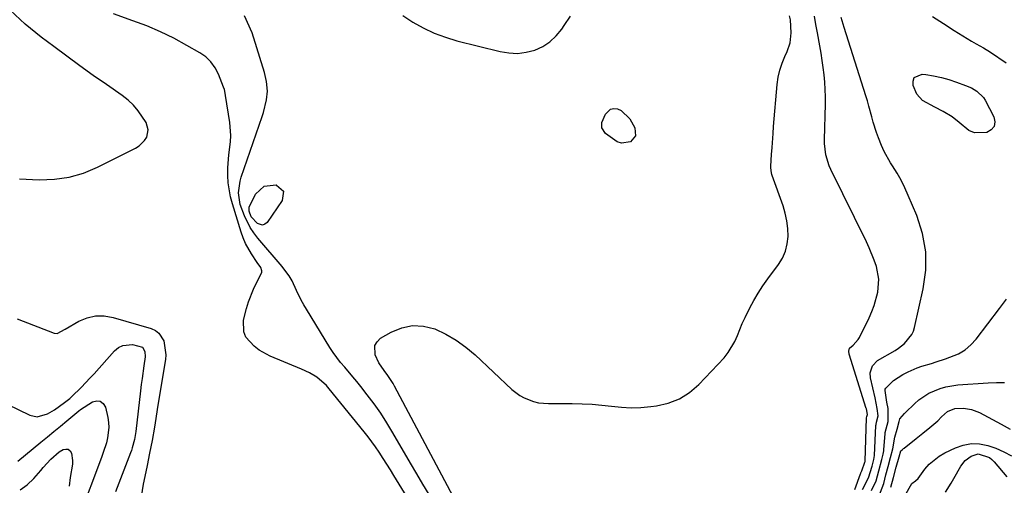
# Model space of a CAD drawing. Units: inches. Extents: x 1846715 to 1852040, y 421178 to 426500.
# Drawn here: x 1847794 to 1848138, y 421482 to 421645 of the extents above; entities that cross this region are included whole.
import ezdxf

# ---------------------------------------------------------------- set-up
doc = ezdxf.new("R2010")
doc.units = ezdxf.units.IN
doc.header["$MEASUREMENT"] = 0
doc.layers.add('7', color=7, linetype='Continuous')
doc.layers.add('8', color=7, linetype='Continuous')

msp = doc.modelspace()

# ---------------------------------------------------------------- linework, layer by layer
at = {"layer": '7', "color": 18}
for points in [[(1847793.51, 421588.91, 1746), (1847800.45, 421588.58, 1746), (1847805.75, 421588.74, 1746), (1847810.93, 421589.43, 1746), (1847815.95, 421590.91, 1746), (1847820.86, 421592.92, 1746), (1847834.18, 421599.63, 1746), (1847835.37, 421600.38, 1746), (1847837.31, 421602.33, 1746), (1847838.06, 421603.51, 1746), (1847838.61, 421606.06, 1746), (1847837.84, 421608.55, 1746), (1847835.09, 421612.67, 1746), (1847833.43, 421614.64, 1746), (1847831.55, 421616.39, 1746), (1847829.51, 421618, 1746), (1847823.98, 421621.83, 1746), (1847819.32, 421625.09, 1746), (1847814.69, 421628.4, 1746), (1847810.1, 421631.75, 1746), (1847805.53, 421635.15, 1746), (1847801.13, 421638.46, 1746), (1847795.55, 421643.04, 1746), (1847790.26, 421647.91, 1746)], [(1847935.68, 421466.96, 1748), (1847924.52, 421485.11, 1748), (1847923.28, 421487.1, 1748), (1847920.77, 421491.07, 1748), (1847919.35, 421493.27, 1748), (1847918.11, 421495.11, 1748), (1847915.5, 421498.68, 1748), (1847914.13, 421500.42, 1748), (1847901.92, 421515.41, 1748), (1847900.92, 421516.54, 1748), (1847897.52, 421519.47, 1748), (1847894.95, 421521.04, 1748), (1847892.23, 421522.34, 1748), (1847881.26, 421526.85, 1748), (1847877.35, 421528.96, 1748), (1847875.6, 421530.32, 1748), (1847872.77, 421533.55, 1748), (1847871.97, 421535.38, 1748), (1847871.96, 421539.45, 1748), (1847873, 421543.52, 1748), (1847873.69, 421545.83, 1748), (1847875.43, 421550.32, 1748), (1847876.5, 421552.48, 1748), (1847878.32, 421556.12, 1748), (1847878.38, 421556.73, 1748), (1847877.96, 421557.91, 1748), (1847876.73, 421559.65, 1748), (1847874.71, 421562.6, 1748), (1847872.59, 421566.28, 1748), (1847871.76, 421568.23, 1748), (1847871.04, 421570.23, 1748), (1847868.01, 421580.13, 1748), (1847867.38, 421582.56, 1748), (1847866.6, 421587.5, 1748), (1847866.44, 421590, 1748), (1847866.46, 421592.77, 1748), (1847866.78, 421597.29, 1748), (1847867.35, 421601.79, 1748), (1847867.46, 421604.04, 1748), (1847867.12, 421608.54, 1748), (1847865.63, 421617.99, 1748), (1847865.49, 421618.84, 1748), (1847865.22, 421620.1, 1748), (1847864.96, 421620.92, 1748), (1847863.16, 421625.45, 1748), (1847861.96, 421627.73, 1748), (1847860.51, 421629.79, 1748), (1847858.68, 421631.52, 1748), (1847856.59, 421633.02, 1748), (1847852.14, 421635.58, 1748), (1847847.56, 421638.06, 1748), (1847842.89, 421640.35, 1748), (1847838.1, 421642.37, 1748), (1847833.23, 421644.21, 1748), (1847826.41, 421646.57, 1748)], [(1847945.29, 421477.81, 1752), (1847924.74, 421516.37, 1752), (1847924.21, 421517.32, 1752), (1847922.44, 421520.06, 1752), (1847921.13, 421521.8, 1752), (1847919.23, 421524.53, 1752), (1847918, 421527.27, 1752), (1847917.81, 421530.55, 1752), (1847918.61, 421531.9, 1752), (1847919.87, 421533.11, 1752), (1847923.62, 421535.29, 1752), (1847927.33, 421536.8, 1752), (1847931.08, 421537.59, 1752), (1847934.91, 421537.34, 1752), (1847938.8, 421536.38, 1752), (1847942.65, 421534.56, 1752), (1847946.3, 421532.5, 1752), (1847949.7, 421530.04, 1752), (1847952.93, 421527.32, 1752), (1847965.78, 421515.2, 1752), (1847968.56, 421513.05, 1752), (1847970.1, 421512.22, 1752), (1847973.4, 421510.98, 1752), (1847975.11, 421510.58, 1752), (1847978.62, 421510.27, 1752), (1847986.93, 421510.29, 1752), (1847990.38, 421510.23, 1752), (1847993.82, 421510.06, 1752), (1847997.24, 421509.75, 1752), (1848000.67, 421509.33, 1752), (1848004.08, 421508.98, 1752), (1848007.5, 421508.81, 1752), (1848010.93, 421508.91, 1752), (1848014.35, 421509.19, 1752), (1848016.32, 421509.43, 1752), (1848020.51, 421510.4, 1752), (1848024.43, 421511.89, 1752), (1848027.96, 421514.17, 1752), (1848031.22, 421516.98, 1752), (1848039.99, 421526.32, 1752), (1848041.45, 421528.08, 1752), (1848043.8, 421531.94, 1752), (1848044.7, 421534.04, 1752), (1848046.39, 421538.33, 1752), (1848047.36, 421540.42, 1752), (1848049.01, 421543.71, 1752), (1848050.45, 421546.34, 1752), (1848051.97, 421548.91, 1752), (1848053.61, 421551.41, 1752), (1848055.34, 421553.86, 1752), (1848059.04, 421558.86, 1752), (1848060.43, 421561.15, 1752), (1848061.5, 421563.55, 1752), (1848062.11, 421566.11, 1752), (1848062.41, 421568.77, 1752), (1848062.31, 421571.5, 1752), (1848062.02, 421574.19, 1752), (1848061.44, 421576.83, 1752), (1848060.66, 421579.44, 1752), (1848056.87, 421590.06, 1752), (1848056.74, 421590.46, 1752), (1848056.48, 421591.68, 1752), (1848056.4, 421592.93, 1752), (1848056.41, 421593.34, 1752), (1848056.64, 421597.42, 1752), (1848056.78, 421599.88, 1752), (1848057.14, 421604.79, 1752), (1848057.34, 421607.24, 1752), (1848058.63, 421621.93, 1752), (1848058.99, 421624.46, 1752), (1848059.52, 421626.94, 1752), (1848060.31, 421629.36, 1752), (1848061.28, 421631.73, 1752), (1848062.06, 421633.4, 1752), (1848063.13, 421636.47, 1752), (1848063.53, 421640.01, 1752), (1848063.21, 421644.46, 1752), (1848062.95, 421645.93, 1752)], [(1848085.74, 421480.18, 1754), (1848087.77, 421485.73, 1754), (1848087.82, 421485.88, 1754), (1848087.89, 421486.04, 1754), (1848088.25, 421486.73, 1754), (1848089.28, 421489.78, 1754), (1848089.31, 421489.95, 1754), (1848089.31, 421490.03, 1754), (1848089.32, 421490.11, 1754), (1848089.89, 421505.31, 1754), (1848089.95, 421505.71, 1754), (1848090.13, 421506.44, 1754), (1848089.81, 421508.38, 1754), (1848089.77, 421508.5, 1754), (1848083.8, 421527.58, 1754), (1848083.67, 421528.61, 1754), (1848083.94, 421529.59, 1754), (1848085.19, 421530.73, 1754), (1848086.9, 421532.63, 1754), (1848087.33, 421533.37, 1754), (1848090.75, 421540.29, 1754), (1848091.71, 421542.44, 1754), (1848092.56, 421544.63, 1754), (1848093.77, 421549.18, 1754), (1848094.1, 421553.8, 1754), (1848093.28, 421558.27, 1754), (1848092.53, 421560.47, 1754), (1848090.8, 421564.78, 1754), (1848089.81, 421566.89, 1754), (1848077.3, 421592.14, 1754), (1848076.75, 421593.38, 1754), (1848075.6, 421597.25, 1754), (1848075.19, 421601.28, 1754), (1848075.18, 421602.63, 1754), (1848075.47, 421615, 1754), (1848075.48, 421617.56, 1754), (1848075.41, 421620.12, 1754), (1848075.24, 421622.68, 1754), (1848075, 421625.23, 1754), (1848074.68, 421627.78, 1754), (1848074.33, 421630.32, 1754), (1848073.93, 421632.85, 1754), (1848073.5, 421635.38, 1754), (1848072.67, 421640.01, 1754), (1848072.16, 421642.91, 1754), (1848071.67, 421645.81, 1754)], [(1848088.39, 421480.22, 1756), (1848090.48, 421484.28, 1756), (1848091.77, 421488.41, 1756), (1848092.4, 421490.71, 1756), (1848092.59, 421492.09, 1756), (1848093.14, 421502.56, 1756), (1848093.18, 421502.96, 1756), (1848093.34, 421503.76, 1756), (1848093.88, 421506, 1756), (1848093.59, 421508.59, 1756), (1848092.87, 421512.31, 1756), (1848091.25, 421519.32, 1756), (1848091.12, 421521.05, 1756), (1848091.9, 421523.5, 1756), (1848093.7, 421525.3, 1756), (1848099.87, 421528.87, 1756), (1848101.02, 421529.61, 1756), (1848103.15, 421531.28, 1756), (1848105.71, 421534.38, 1756), (1848106.24, 421535.59, 1756), (1848106.65, 421536.87, 1756), (1848109.71, 421550.37, 1756), (1848110.56, 421556.91, 1756), (1848110.59, 421563.38, 1756), (1848109.42, 421569.74, 1756), (1848107.44, 421576.03, 1756), (1848104.46, 421583.08, 1756), (1848103.25, 421585.75, 1756), (1848101.95, 421588.37, 1756), (1848100.51, 421590.92, 1756), (1848098.98, 421593.42, 1756), (1848098.25, 421594.54, 1756), (1848096.01, 421598.46, 1756), (1848095.08, 421600.5, 1756), (1848093.99, 421603.24, 1756), (1848093.36, 421605.06, 1756), (1848092.21, 421608.72, 1756), (1848091.7, 421610.58, 1756), (1848090.68, 421614.28, 1756), (1848090.13, 421616.13, 1756), (1848089.56, 421617.96, 1756), (1848082, 421641.81, 1756), (1848081.01, 421645.27, 1756)], [(1848112.97, 421645.71, 1756), (1848116.71, 421643.2, 1756), (1848120.5, 421640.77, 1756), (1848126.51, 421637.04, 1756), (1848128.17, 421636.06, 1756), (1848130.74, 421634.72, 1756), (1848133.21, 421633.21, 1756), (1848138.69, 421629.43, 1756)], [(1848116.01, 421624.38, 1758), (1848118.69, 421623.64, 1758), (1848121.33, 421622.76, 1758), (1848124.5, 421621.58, 1758), (1848126.52, 421620.7, 1758), (1848128.43, 421619.59, 1758), (1848130.74, 421617.34, 1758), (1848131.32, 421616.41, 1758), (1848134.36, 421610.6, 1758), (1848134.68, 421608.81, 1758), (1848134.48, 421607.24, 1758), (1848133.47, 421606.03, 1758), (1848131.93, 421605.05, 1758), (1848127.58, 421605.01, 1758), (1848125.62, 421605.84, 1758), (1848122.25, 421608.55, 1758), (1848119.78, 421610.6, 1758), (1848116.64, 421612.5, 1758), (1848113.73, 421614, 1758), (1848109.47, 421616.27, 1758), (1848107.43, 421618.5, 1758), (1848106.11, 421621.48, 1758), (1848106.11, 421623.11, 1758), (1848106.56, 421624.39, 1758), (1848109.28, 421625.52, 1758), (1848110.54, 421625.37, 1758), (1848113.29, 421624.94, 1758), (1848116.01, 421624.38, 1758)], [(1848000.3, 421613.25, 1752), (1848001.44, 421613.49, 1752), (1848002.71, 421613.41, 1752), (1848004.03, 421612.84, 1752), (1848007, 421609.93, 1752), (1848008.76, 421606.69, 1752), (1848009.02, 421603.96, 1752), (1848007.23, 421601.88, 1752), (1848004.08, 421601.35, 1752), (1848002.59, 421601.8, 1752), (1847998.57, 421604.71, 1752), (1847997.27, 421606.75, 1752), (1847997.29, 421608.55, 1752), (1847998.59, 421611.55, 1752), (1848000.3, 421613.25, 1752)], [(1847873.88, 421579.01, 1752), (1847876.11, 421583.48, 1752), (1847879.15, 421586.35, 1752), (1847883.3, 421586.73, 1752), (1847883.42, 421586.7, 1752), (1847885.88, 421584.52, 1752), (1847885.48, 421581.26, 1752), (1847880.19, 421573.61, 1752), (1847879.4, 421572.97, 1752), (1847878.57, 421572.64, 1752), (1847876.77, 421573.23, 1752), (1847874.65, 421575.55, 1752), (1847873.86, 421577.53, 1752), (1847873.88, 421579.01, 1752)], [(1848091.64, 421479.85, 1758), (1848093.23, 421483.29, 1758), (1848094.17, 421486.73, 1758), (1848095.25, 421490.7, 1758), (1848095.69, 421492.54, 1758), (1848095.86, 421493.69, 1758), (1848095.9, 421494.07, 1758), (1848096.36, 421499.83, 1758), (1848096.39, 421500.16, 1758), (1848097.37, 421503.96, 1758), (1848097.42, 421508.54, 1758), (1848097, 421510.77, 1758), (1848096.42, 421514.79, 1758), (1848096.4, 421515.25, 1758), (1848096.54, 421515.66, 1758), (1848099.3, 421518.32, 1758), (1848102.6, 421520.48, 1758), (1848104.43, 421521.38, 1758), (1848107.59, 421522.75, 1758), (1848109.21, 421523.32, 1758), (1848112.52, 421524.32, 1758), (1848114.17, 421524.82, 1758), (1848117.45, 421525.89, 1758), (1848121.99, 421527.69, 1758), (1848124.31, 421529.05, 1758), (1848126.35, 421530.81, 1758), (1848128.2, 421532.83, 1758), (1848136.36, 421543.48, 1758), (1848138.84, 421546.79, 1758)], [(1847792.78, 421539.9, 1748), (1847805.74, 421534.92, 1748), (1847806.72, 421534.8, 1748), (1847809.5, 421536.35, 1748), (1847814.26, 421539.06, 1748), (1847817.17, 421540.26, 1748), (1847820.14, 421540.97, 1748), (1847823.19, 421540.95, 1748), (1847826.29, 421540.43, 1748), (1847839.65, 421536.47, 1748), (1847841.1, 421535.79, 1748), (1847842.35, 421534.9, 1748), (1847844.03, 421532.26, 1748), (1847844.73, 421527.33, 1748), (1847844.58, 421525.65, 1748), (1847841.98, 421509.73, 1748), (1847841.74, 421508.19, 1748), (1847841.26, 421505.1, 1748), (1847840.78, 421502.01, 1748), (1847839.96, 421497.39, 1748), (1847839.08, 421492.9, 1748), (1847838.19, 421488.55, 1748), (1847837.71, 421486.37, 1748), (1847836.78, 421482.03, 1748), (1847836.12, 421477.65, 1748)], [(1847792.95, 421490.06, 1752), (1847795.69, 421492.32, 1752), (1847801.06, 421496.75, 1752), (1847803.33, 421498.63, 1752), (1847805.61, 421500.51, 1752), (1847807.88, 421502.39, 1752), (1847810.16, 421504.27, 1752), (1847814.29, 421507.69, 1752), (1847814.91, 421508.21, 1752), (1847819.08, 421510.88, 1752), (1847820.55, 421511.21, 1752), (1847821.82, 421511.07, 1752), (1847822.81, 421510.25, 1752), (1847823.59, 421508.97, 1752), (1847824.43, 421505.38, 1752), (1847824.71, 421503.61, 1752), (1847824.82, 421501.85, 1752), (1847824.39, 421498.32, 1752), (1847823.93, 421496.57, 1752), (1847822.86, 421493.11, 1752), (1847822.25, 421491.4, 1752), (1847814.38, 421470.63, 1752)], [(1848098.33, 421480.99, 1762), (1848099.23, 421484.37, 1762), (1848100.2, 421487.99, 1762), (1848101.21, 421491.67, 1762), (1848101.79, 421493.72, 1762), (1848102.4, 421494.2, 1762), (1848102.8, 421494.52, 1762), (1848103, 421494.69, 1762), (1848107.15, 421497.99, 1762), (1848109.57, 421499.93, 1762), (1848111.98, 421501.86, 1762), (1848114.74, 421504.19, 1762), (1848116.11, 421505.59, 1762), (1848118.22, 421507.49, 1762), (1848120.75, 421508.53, 1762), (1848123.71, 421508.62, 1762), (1848126.61, 421508.23, 1762), (1848129.33, 421507.16, 1762), (1848136.94, 421503.05, 1762), (1848140.11, 421501.27, 1762)], [(1848103.29, 421477.96, 1764), (1848105.66, 421482.34, 1764), (1848107.01, 421483.19, 1764), (1848107.92, 421484.09, 1764), (1848110.29, 421487.31, 1764), (1848111.78, 421489.05, 1764), (1848115.26, 421491.92, 1764), (1848117.25, 421493.06, 1764), (1848120.91, 421494.8, 1764), (1848123.7, 421495.75, 1764), (1848126.52, 421496.28, 1764), (1848129.38, 421496.17, 1764), (1848132.28, 421495.63, 1764), (1848135.13, 421494.61, 1764), (1848137.9, 421493.4, 1764), (1848140.55, 421491.94, 1764)], [(1847793.8, 421480.13, 1754), (1847796.28, 421481.89, 1754), (1847798.54, 421484.02, 1754), (1847801, 421486.9, 1754), (1847801.86, 421487.9, 1754), (1847804.49, 421490.87, 1754), (1847807.48, 421493.39, 1754), (1847808.86, 421494.2, 1754), (1847809.81, 421494.37, 1754), (1847810.63, 421494.26, 1754), (1847811.26, 421493.71, 1754), (1847811.76, 421492.88, 1754), (1847812.08, 421490.32, 1754), (1847812.04, 421489.03, 1754), (1847811.32, 421484.35, 1754), (1847810.91, 421481.36, 1754)], [(1848117.48, 421479.22, 1766), (1848119.44, 421482.46, 1766), (1848120.4, 421484.09, 1766), (1848122.81, 421488.34, 1766), (1848124.39, 421490.38, 1766), (1848126.48, 421491.88, 1766), (1848128.88, 421492.65, 1766), (1848132.87, 421491.37, 1766), (1848133.71, 421490.69, 1766), (1848134.48, 421489.92, 1766), (1848138.96, 421484.65, 1766)]]:
    msp.add_polyline3d(points, dxfattribs=at)
at = {"layer": '8', "color": 18}
for points in [[(1847936.85, 421478.4, 1750), (1847934.68, 421482.04, 1750), (1847932.53, 421485.7, 1750), (1847930.38, 421489.37, 1750), (1847924.17, 421500.06, 1750), (1847922.08, 421503.49, 1750), (1847919.9, 421506.87, 1750), (1847917.59, 421510.15, 1750), (1847915.18, 421513.37, 1750), (1847912.92, 421516.28, 1750), (1847911.56, 421517.98, 1750), (1847910.17, 421519.67, 1750), (1847907.3, 421522.95, 1750), (1847905.88, 421524.6, 1750), (1847903.27, 421528.08, 1750), (1847902.08, 421529.9, 1750), (1847893.9, 421543.27, 1750), (1847892.97, 421544.86, 1750), (1847892.08, 421546.47, 1750), (1847890.5, 421549.8, 1750), (1847888.98, 421553.15, 1750), (1847887.89, 421554.9, 1750), (1847886.05, 421557.4, 1750), (1847885.4, 421558.19, 1750), (1847876.89, 421568.14, 1750), (1847875.49, 421569.96, 1750), (1847874.22, 421571.85, 1750), (1847872.21, 421575.97, 1750), (1847870.74, 421579.95, 1750), (1847870.17, 421584.03, 1750), (1847870.71, 421588.12, 1750), (1847871.09, 421589.45, 1750), (1847878.45, 421610.64, 1750), (1847878.91, 421612.1, 1750), (1847879.94, 421616.56, 1750), (1847880.26, 421619.6, 1750), (1847879.99, 421622.9, 1750), (1847879.24, 421626.13, 1750), (1847874.95, 421640.01, 1750), (1847872.3, 421645.91, 1750)], [(1847927.6, 421646.04, 1750), (1847931.12, 421643.72, 1750), (1847934.81, 421641.69, 1750), (1847938.59, 421639.89, 1750), (1847942.52, 421638.44, 1750), (1847946.54, 421637.22, 1750), (1847961.65, 421633.4, 1750), (1847964.71, 421632.91, 1750), (1847967.75, 421632.77, 1750), (1847970.77, 421633.16, 1750), (1847973.77, 421633.91, 1750), (1847976.57, 421635.2, 1750), (1847979.11, 421636.8, 1750), (1847981.29, 421638.88, 1750), (1847983.23, 421641.26, 1750), (1847984.07, 421642.54, 1750), (1847986.26, 421645.8, 1750)], [(1847781.47, 421513.73, 1750), (1847797.12, 421506.17, 1750), (1847799.75, 421505.57, 1750), (1847803.33, 421506.67, 1750), (1847805.76, 421508.05, 1750), (1847809.33, 421510.59, 1750), (1847811.16, 421512.08, 1750), (1847811.73, 421512.62, 1750), (1847815.22, 421516.03, 1750), (1847818.2, 421519.14, 1750), (1847819.65, 421520.72, 1750), (1847826.82, 421528.73, 1750), (1847828.19, 421529.84, 1750), (1847829.67, 421530.63, 1750), (1847833.09, 421530.94, 1750), (1847836.6, 421530.05, 1750), (1847837.41, 421528.49, 1750), (1847837.48, 421526.61, 1750), (1847837.04, 421523.49, 1750), (1847836.45, 421519.09, 1750), (1847836.17, 421516.89, 1750), (1847835.91, 421514.69, 1750), (1847834.24, 421500.54, 1750), (1847833.76, 421497.66, 1750), (1847833.01, 421494.83, 1750), (1847832.7, 421493.9, 1750), (1847832.37, 421492.99, 1750), (1847827.12, 421479.4, 1750)], [(1848094.09, 421477.79, 1760), (1848095.84, 421482.32, 1760), (1848096.65, 421485.39, 1760), (1848097.41, 421488.2, 1760), (1848098.28, 421491.35, 1760), (1848099.03, 421494.48, 1760), (1848099.73, 421498.53, 1760), (1848100.57, 421501.3, 1760), (1848101.28, 421503.97, 1760), (1848101.47, 421504.88, 1760), (1848103.17, 421506.75, 1760), (1848103.52, 421507.11, 1760), (1848106.58, 421510.17, 1760), (1848108.17, 421511.58, 1760), (1848111.67, 421513.93, 1760), (1848115.58, 421515.58, 1760), (1848117.62, 421516.17, 1760), (1848121.82, 421516.81, 1760), (1848132.42, 421517.56, 1760), (1848135.25, 421517.67, 1760), (1848138.08, 421517.66, 1760)]]:
    msp.add_polyline3d(points, dxfattribs=at)

doc.saveas('drawing.dxf')
